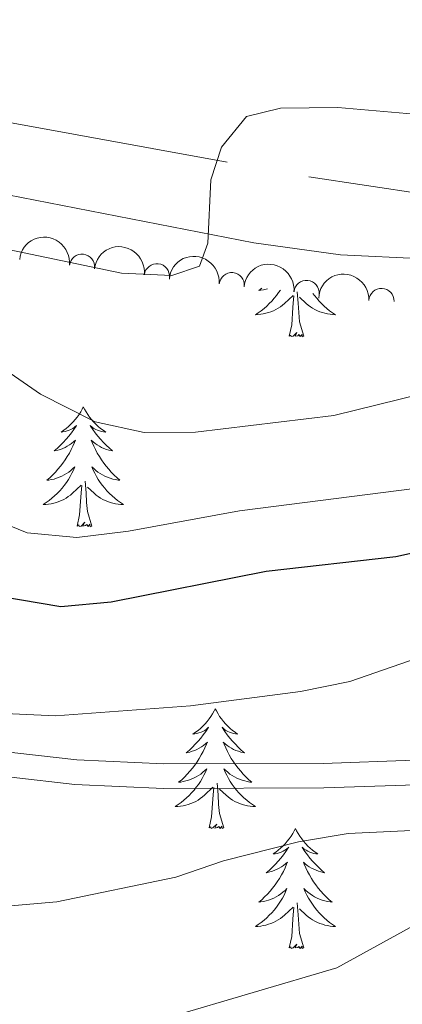
# Model space of a CAD drawing. Units: metres. Extents: x 641023 to 645538, y 718113 to 721175.
# Drawn here: x 643401 to 643439, y 720639 to 720737 of the extents above; entities that cross this region are included whole.
import ezdxf

# ---------------------------------------------------------------- set-up
doc = ezdxf.new("R2010")
doc.units = ezdxf.units.M
doc.header["$MEASUREMENT"] = 0
doc.linetypes.add('DGN Style 3', pattern=[69.34946223853211, 49.53533017038008, -19.81413206815203])
for name, color, linetype, lineweight in [('Carátula', 7, 'Continuous', 5), ('Elementos auxiliares', 7, 'Continuous', 5), ('Entidades rústicas y varios', 7, 'Continuous', 5), ('Relieve y altimetría', 7, 'Continuous', 5), ('Viales y ferrocarril', 7, 'Continuous', 5)]:
    doc.layers.add(name, color=color, linetype=linetype, lineweight=lineweight)

msp = doc.modelspace()

# ---------------------------------------------------------------- linework, layer by layer
at = {"layer": 'Carátula', "color": 7, "linetype": 'Continuous', "lineweight": 5}
msp.add_3dface([(641084.03, 718113.19), (645538.0800000001, 718205.46), (645476.56, 721174.8400000001), (641022.52, 721082.5700000001)], dxfattribs=at)
at = {"layer": 'Elementos auxiliares', "color": 250, "linetype": 'Continuous', "lineweight": 5}
msp.add_3dface([(641951.31, 718525.04), (641903.99, 720838.46), (645321, 720909.27), (645369.46, 718595.8500000001)], dxfattribs=at)
at = {"layer": 'Entidades rústicas y varios', "color": 92, "linetype": 'Continuous', "lineweight": 5, "flags": 128}
for points in [[(643426.6799999999, 720709.74), (643426.5, 720709.49), (643426.29, 720709.2), (643426.0700000001, 720708.9199999999), (643425.8300000001, 720708.6499999999), (643425.5800000001, 720708.3900000001), (643425.3300000001, 720708.1499999999), (643425.06, 720707.9099999999), (643424.78, 720707.69), (643424.49, 720707.48), (643424.2, 720707.29), (643424.46, 720707.3), (643424.73, 720707.3300000001), (643424.99, 720707.3700000001), (643425.25, 720707.4299999999), (643425.5, 720707.5), (643425.75, 720707.5800000001), (643426, 720707.69), (643426.24, 720707.8), (643426.47, 720707.9299999999), (643426.69, 720708.0800000001), (643426.8999999999, 720708.24), (643427.1000000001, 720708.4099999999), (643427.95, 720709.21)], [(643424.8300000001, 720709.94), (643424.54, 720709.69), (643424.74, 720709.72), (643425, 720709.77), (643425.26, 720709.8300000001), (643425.4099999999, 720709.8800000001)], [(643429.03, 720705.1599999999), (643428.6000000001, 720706.6000000001), (643428.51, 720707.5), (643428.46, 720708.45), (643428.3600000001, 720709.5700000001)], [(643429.9199999999, 720709.3999999999), (643430.0700000001, 720709.2), (643430.29, 720708.9199999999), (643430.53, 720708.6499999999), (643430.78, 720708.3900000001), (643431.03, 720708.1499999999), (643431.3, 720707.9099999999), (643431.5800000001, 720707.69), (643431.8700000001, 720707.48), (643432.1599999999, 720707.29), (643431.8999999999, 720707.3), (643431.6300000001, 720707.3300000001), (643431.3700000001, 720707.3700000001), (643431.1100000001, 720707.4299999999), (643430.8600000001, 720707.5), (643430.6100000001, 720707.5800000001), (643430.3600000001, 720707.69), (643430.1200000001, 720707.8), (643429.8899999999, 720707.9299999999), (643429.6699999999, 720708.0800000001), (643429.46, 720708.24), (643429.26, 720708.4099999999), (643428.6000000001, 720709.03)], [(643427.56, 720705.1599999999), (643427.81, 720706.27), (643427.9199999999, 720708.02), (643427.97, 720708.45), (643428.03, 720709.1699999999)], [(643429.03, 720705.1599999999), (643428.8600000001, 720705.0900000001), (643428.8400000001, 720705.3300000001), (643428.6499999999, 720705.1100000001), (643428.53, 720705.31), (643428.4099999999, 720705.2), (643428.1399999999, 720705.1499999999), (643428.3300000001, 720705.54), (643427.95, 720705.1599999999), (643427.76, 720705.1100000001), (643427.72, 720705.27), (643427.56, 720705.1599999999)], [(643407.1100000001, 720698.1400000001), (643407, 720697.9199999999), (643406.8500000001, 720697.6499999999), (643406.6799999999, 720697.3800000001), (643406.5, 720697.1200000001), (643406.3, 720696.8700000001), (643406.1000000001, 720696.6400000001), (643405.8800000001, 720696.4099999999), (643405.6499999999, 720696.19), (643405.4099999999, 720695.99), (643405.1599999999, 720695.8), (643404.8999999999, 720695.6200000001), (643405.0900000001, 720695.6499999999), (643405.3, 720695.6799999999), (643405.5, 720695.74), (643405.69, 720695.81), (643405.8800000001, 720695.8900000001), (643406.06, 720695.99), (643406.24, 720696.1000000001), (643406.44, 720696.29), (643406.3999999999, 720696.23), (643406.1699999999, 720695.8900000001), (643405.9299999999, 720695.55), (643405.6699999999, 720695.22), (643405.3999999999, 720694.9099999999), (643405.1200000001, 720694.6000000001), (643404.8300000001, 720694.31), (643404.53, 720694.03), (643404.21, 720693.75), (643404.3400000001, 720693.78), (643404.5800000001, 720693.8300000001), (643404.8300000001, 720693.9099999999), (643405.06, 720694), (643405.29, 720694.1000000001), (643405.52, 720694.22), (643405.73, 720694.3500000001), (643405.94, 720694.49), (643406.1399999999, 720694.6499999999), (643406.3200000001, 720694.8200000001), (643406.24, 720694.6000000001), (643406.0800000001, 720694.24), (643405.9099999999, 720693.8800000001), (643405.72, 720693.54), (643405.52, 720693.2), (643405.31, 720692.8700000001), (643405.0800000001, 720692.54), (643404.8400000001, 720692.23), (643404.5900000001, 720691.9299999999), (643404.3300000001, 720691.6400000001), (643404.06, 720691.3500000001), (643403.77, 720691.0900000001), (643403.47, 720690.8300000001), (643403.6699999999, 720690.8500000001), (643403.9299999999, 720690.8999999999), (643404.2, 720690.96), (643404.46, 720691.04), (643404.71, 720691.1300000001), (643404.96, 720691.24), (643405.2, 720691.3700000001), (643405.4299999999, 720691.5), (643405.6599999999, 720691.6499999999), (643405.8800000001, 720691.8200000001), (643406.0800000001, 720691.99), (643406.28, 720692.1799999999), (643406.1399999999, 720691.8500000001), (643405.98, 720691.53), (643405.81, 720691.22), (643405.6300000001, 720690.9099999999), (643405.4299999999, 720690.6200000001), (643405.22, 720690.3300000001), (643405, 720690.05), (643404.76, 720689.78), (643404.52, 720689.53), (643404.26, 720689.28), (643403.99, 720689.05), (643403.71, 720688.8300000001), (643403.4199999999, 720688.6200000001), (643403.1300000001, 720688.4299999999), (643403.3999999999, 720688.4299999999), (643403.6599999999, 720688.46), (643403.9199999999, 720688.5), (643404.1799999999, 720688.56), (643404.44, 720688.6300000001), (643404.69, 720688.72), (643404.9299999999, 720688.8200000001), (643405.1699999999, 720688.9299999999), (643405.3999999999, 720689.0700000001), (643405.6200000001, 720689.21), (643405.8300000001, 720689.3700000001), (643406.04, 720689.54), (643406.8800000001, 720690.3400000001)], [(643407.1100000001, 720698.1400000001), (643407.22, 720697.9199999999), (643407.3800000001, 720697.6499999999), (643407.55, 720697.3800000001), (643407.73, 720697.1200000001), (643407.9199999999, 720696.8700000001), (643408.1300000001, 720696.6400000001), (643408.3500000001, 720696.4099999999), (643408.5800000001, 720696.19), (643408.8200000001, 720695.99), (643409.0700000001, 720695.8), (643409.3300000001, 720695.6200000001), (643409.1300000001, 720695.6499999999), (643408.9299999999, 720695.6799999999), (643408.73, 720695.74), (643408.53, 720695.81), (643408.3400000001, 720695.8900000001), (643408.1599999999, 720695.99), (643407.99, 720696.1000000001), (643407.78, 720696.29), (643407.8200000001, 720696.23), (643408.06, 720695.8900000001), (643408.3, 720695.55), (643408.55, 720695.22), (643408.8200000001, 720694.9099999999), (643409.1000000001, 720694.6000000001), (643409.3899999999, 720694.31), (643409.7, 720694.03), (643410.01, 720693.75), (643409.8899999999, 720693.78), (643409.6399999999, 720693.8300000001), (643409.3999999999, 720693.9099999999), (643409.1599999999, 720694), (643408.9299999999, 720694.1000000001), (643408.71, 720694.22), (643408.49, 720694.3500000001), (643408.28, 720694.49), (643408.0900000001, 720694.6499999999), (643407.8999999999, 720694.8200000001), (643407.99, 720694.6000000001), (643408.1399999999, 720694.24), (643408.3200000001, 720693.8800000001), (643408.5, 720693.54), (643408.7, 720693.2), (643408.9099999999, 720692.8700000001), (643409.1399999999, 720692.54), (643409.3800000001, 720692.23), (643409.6300000001, 720691.9299999999), (643409.8899999999, 720691.6400000001), (643410.1699999999, 720691.3500000001), (643410.46, 720691.0900000001), (643410.75, 720690.8300000001), (643410.56, 720690.8500000001), (643410.29, 720690.8999999999), (643410.03, 720690.96), (643409.77, 720691.04), (643409.51, 720691.1300000001), (643409.26, 720691.24), (643409.02, 720691.3700000001), (643408.79, 720691.5), (643408.56, 720691.6499999999), (643408.3500000001, 720691.8200000001), (643408.1399999999, 720691.99), (643407.95, 720692.1799999999), (643408.0900000001, 720691.8500000001), (643408.24, 720691.53), (643408.4099999999, 720691.22), (643408.6000000001, 720690.9099999999), (643408.79, 720690.6200000001), (643409, 720690.3300000001), (643409.23, 720690.05), (643409.46, 720689.78), (643409.71, 720689.53), (643409.96, 720689.28), (643410.23, 720689.05), (643410.51, 720688.8300000001), (643410.8, 720688.6200000001), (643411.0900000001, 720688.4299999999), (643410.8300000001, 720688.4299999999), (643410.56, 720688.46), (643410.3, 720688.5), (643410.04, 720688.56), (643409.79, 720688.6300000001), (643409.54, 720688.72), (643409.29, 720688.8200000001), (643409.06, 720688.9299999999), (643408.8300000001, 720689.0700000001), (643408.6000000001, 720689.21), (643408.3899999999, 720689.3700000001), (643408.19, 720689.54), (643407.53, 720690.1599999999)], [(643407.96, 720686.29), (643407.53, 720687.73), (643407.44, 720688.6300000001), (643407.3999999999, 720689.5800000001), (643407.3, 720690.75)], [(643406.49, 720686.29), (643406.74, 720687.4099999999), (643406.8500000001, 720689.1499999999), (643406.8999999999, 720689.5800000001), (643406.96, 720690.31)], [(643407.96, 720686.29), (643407.79, 720686.22), (643407.77, 720686.46), (643407.5800000001, 720686.24), (643407.46, 720686.44), (643407.3400000001, 720686.3300000001), (643407.0700000001, 720686.28), (643407.26, 720686.6699999999), (643406.8800000001, 720686.29), (643406.69, 720686.24), (643406.6499999999, 720686.3999999999), (643406.49, 720686.29)], [(643420.22, 720668.1300000001), (643420.1100000001, 720667.9099999999), (643419.95, 720667.6300000001), (643419.79, 720667.3700000001), (643419.6000000001, 720667.1100000001), (643419.4099999999, 720666.8600000001), (643419.2, 720666.6300000001), (643418.98, 720666.3999999999), (643418.75, 720666.1799999999), (643418.51, 720665.98), (643418.26, 720665.79), (643418, 720665.6100000001), (643418.2, 720665.6300000001), (643418.3999999999, 720665.6699999999), (643418.6000000001, 720665.73), (643418.8, 720665.8), (643418.99, 720665.8800000001), (643419.1699999999, 720665.98), (643419.3400000001, 720666.0900000001), (643419.55, 720666.28), (643419.51, 720666.22), (643419.28, 720665.8700000001), (643419.03, 720665.54), (643418.78, 720665.21), (643418.51, 720664.8999999999), (643418.23, 720664.5900000001), (643417.94, 720664.3), (643417.6399999999, 720664.01), (643417.3200000001, 720663.74), (643417.45, 720663.77), (643417.69, 720663.8200000001), (643417.9299999999, 720663.8999999999), (643418.1699999999, 720663.99), (643418.3999999999, 720664.0900000001), (643418.6200000001, 720664.21), (643418.8400000001, 720664.3400000001), (643419.05, 720664.48), (643419.24, 720664.6400000001), (643419.4299999999, 720664.81), (643419.3400000001, 720664.5900000001), (643419.19, 720664.23), (643419.02, 720663.8700000001), (643418.8300000001, 720663.53), (643418.6300000001, 720663.19), (643418.4199999999, 720662.8500000001), (643418.19, 720662.53), (643417.95, 720662.22), (643417.7, 720661.9199999999), (643417.44, 720661.6300000001), (643417.1599999999, 720661.3400000001), (643416.8800000001, 720661.0700000001), (643416.5800000001, 720660.8200000001), (643416.78, 720660.8400000001), (643417.04, 720660.8900000001), (643417.3, 720660.95), (643417.56, 720661.03), (643417.8200000001, 720661.1200000001), (643418.0700000001, 720661.23), (643418.31, 720661.3500000001), (643418.54, 720661.49), (643418.77, 720661.6400000001), (643418.98, 720661.81), (643419.19, 720661.98), (643419.3800000001, 720662.1699999999), (643419.24, 720661.8400000001), (643419.0900000001, 720661.52), (643418.9199999999, 720661.21), (643418.74, 720660.8999999999), (643418.54, 720660.6100000001), (643418.3300000001, 720660.3200000001), (643418.1100000001, 720660.04), (643417.8700000001, 720659.77), (643417.6200000001, 720659.51), (643417.3700000001, 720659.27), (643417.1000000001, 720659.04), (643416.8200000001, 720658.81), (643416.53, 720658.6100000001), (643416.24, 720658.4099999999), (643416.5, 720658.4199999999), (643416.77, 720658.45), (643417.03, 720658.49), (643417.29, 720658.55), (643417.54, 720658.6200000001), (643417.79, 720658.71), (643418.04, 720658.81), (643418.28, 720658.9199999999), (643418.51, 720659.05), (643418.73, 720659.2), (643418.94, 720659.3600000001), (643419.1399999999, 720659.53), (643419.99, 720660.3300000001)], [(643420.22, 720668.1300000001), (643420.3300000001, 720667.9099999999), (643420.49, 720667.6300000001), (643420.6499999999, 720667.3700000001), (643420.8400000001, 720667.1100000001), (643421.03, 720666.8600000001), (643421.24, 720666.6300000001), (643421.46, 720666.3999999999), (643421.69, 720666.1799999999), (643421.9299999999, 720665.98), (643422.1799999999, 720665.79), (643422.44, 720665.6100000001), (643422.24, 720665.6300000001), (643422.04, 720665.6699999999), (643421.8400000001, 720665.73), (643421.6399999999, 720665.8), (643421.45, 720665.8800000001), (643421.27, 720665.98), (643421.1000000001, 720666.0900000001), (643420.8899999999, 720666.28), (643420.9299999999, 720666.22), (643421.1599999999, 720665.8700000001), (643421.4099999999, 720665.54), (643421.6599999999, 720665.21), (643421.9299999999, 720664.8999999999), (643422.21, 720664.5900000001), (643422.5, 720664.3), (643422.8, 720664.01), (643423.1200000001, 720663.74), (643422.99, 720663.77), (643422.75, 720663.8200000001), (643422.51, 720663.8999999999), (643422.27, 720663.99), (643422.04, 720664.0900000001), (643421.8200000001, 720664.21), (643421.6000000001, 720664.3400000001), (643421.3899999999, 720664.48), (643421.2, 720664.6400000001), (643421.01, 720664.81), (643421.1000000001, 720664.5900000001), (643421.25, 720664.23), (643421.4199999999, 720663.8700000001), (643421.6100000001, 720663.53), (643421.81, 720663.19), (643422.02, 720662.8500000001), (643422.25, 720662.53), (643422.49, 720662.22), (643422.74, 720661.9199999999), (643423, 720661.6300000001), (643423.28, 720661.3400000001), (643423.56, 720661.0700000001), (643423.8600000001, 720660.8200000001), (643423.6599999999, 720660.8400000001), (643423.3999999999, 720660.8900000001), (643423.1399999999, 720660.95), (643422.8800000001, 720661.03), (643422.6200000001, 720661.1200000001), (643422.3700000001, 720661.23), (643422.1300000001, 720661.3500000001), (643421.8999999999, 720661.49), (643421.6699999999, 720661.6400000001), (643421.46, 720661.81), (643421.25, 720661.98), (643421.06, 720662.1699999999), (643421.2, 720661.8400000001), (643421.3500000001, 720661.52), (643421.52, 720661.21), (643421.7, 720660.8999999999), (643421.8999999999, 720660.6100000001), (643422.1100000001, 720660.3200000001), (643422.3300000001, 720660.04), (643422.5700000001, 720659.77), (643422.8200000001, 720659.51), (643423.0700000001, 720659.27), (643423.3400000001, 720659.04), (643423.6200000001, 720658.81), (643423.9099999999, 720658.6100000001), (643424.2, 720658.4099999999), (643423.94, 720658.4199999999), (643423.6699999999, 720658.45), (643423.4099999999, 720658.49), (643423.1499999999, 720658.55), (643422.8999999999, 720658.6200000001), (643422.6499999999, 720658.71), (643422.3999999999, 720658.81), (643422.1599999999, 720658.9199999999), (643421.9299999999, 720659.05), (643421.71, 720659.2), (643421.5, 720659.3600000001), (643421.3, 720659.53), (643420.6399999999, 720660.1499999999)], [(643419.6000000001, 720656.28), (643419.8500000001, 720657.3999999999), (643419.96, 720659.1400000001), (643420.01, 720659.5700000001), (643420.0700000001, 720660.29)], [(643421.0700000001, 720656.28), (643420.6399999999, 720657.72), (643420.55, 720658.6200000001), (643420.5, 720659.5700000001), (643420.3999999999, 720660.73)], [(643421.0700000001, 720656.28), (643420.8999999999, 720656.21), (643420.8800000001, 720656.45), (643420.69, 720656.23), (643420.5700000001, 720656.4299999999), (643420.45, 720656.3200000001), (643420.1799999999, 720656.27), (643420.3700000001, 720656.6599999999), (643419.99, 720656.28), (643419.8, 720656.23), (643419.76, 720656.3900000001), (643419.6000000001, 720656.28)], [(643428.1799999999, 720656.21), (643428.0700000001, 720655.99), (643427.9099999999, 720655.72), (643427.75, 720655.45), (643427.56, 720655.19), (643427.3700000001, 720654.95), (643427.1599999999, 720654.71), (643426.94, 720654.48), (643426.71, 720654.27), (643426.47, 720654.06), (643426.22, 720653.8700000001), (643425.96, 720653.69), (643426.1599999999, 720653.72), (643426.3600000001, 720653.75), (643426.56, 720653.81), (643426.76, 720653.8800000001), (643426.95, 720653.96), (643427.1300000001, 720654.06), (643427.3, 720654.1699999999), (643427.51, 720654.3700000001), (643427.47, 720654.3), (643427.24, 720653.95), (643426.99, 720653.6200000001), (643426.74, 720653.29), (643426.47, 720652.98), (643426.19, 720652.6699999999), (643425.8999999999, 720652.3800000001), (643425.6000000001, 720652.0900000001), (643425.28, 720651.8200000001), (643425.4099999999, 720651.8500000001), (643425.6499999999, 720651.9099999999), (643425.8899999999, 720651.98), (643426.1300000001, 720652.0700000001), (643426.3600000001, 720652.1699999999), (643426.5800000001, 720652.29), (643426.8, 720652.4199999999), (643427.01, 720652.56), (643427.2, 720652.72), (643427.3899999999, 720652.8900000001), (643427.3, 720652.6699999999), (643427.1499999999, 720652.31), (643426.98, 720651.95), (643426.79, 720651.6100000001), (643426.5900000001, 720651.27), (643426.3800000001, 720650.9299999999), (643426.1499999999, 720650.6100000001), (643425.9099999999, 720650.3), (643425.6599999999, 720650), (643425.3999999999, 720649.71), (643425.1200000001, 720649.4299999999), (643424.8400000001, 720649.1499999999), (643424.54, 720648.8999999999), (643424.74, 720648.9199999999), (643425, 720648.97), (643425.26, 720649.03), (643425.52, 720649.1100000001), (643425.78, 720649.21), (643426.03, 720649.31), (643426.27, 720649.44), (643426.5, 720649.5700000001), (643426.73, 720649.72), (643426.94, 720649.8900000001), (643427.1499999999, 720650.06), (643427.3400000001, 720650.25), (643427.2, 720649.9299999999), (643427.05, 720649.6000000001), (643426.8800000001, 720649.29), (643426.7, 720648.99), (643426.5, 720648.69), (643426.29, 720648.3999999999), (643426.0700000001, 720648.1200000001), (643425.8300000001, 720647.8500000001), (643425.5800000001, 720647.6000000001), (643425.3300000001, 720647.3500000001), (643425.06, 720647.1200000001), (643424.78, 720646.8900000001), (643424.49, 720646.69), (643424.2, 720646.49), (643424.46, 720646.5), (643424.73, 720646.53), (643424.99, 720646.5700000001), (643425.25, 720646.6300000001), (643425.5, 720646.7), (643425.75, 720646.79), (643426, 720646.8900000001), (643426.24, 720647.01), (643426.47, 720647.1400000001), (643426.69, 720647.28), (643426.8999999999, 720647.44), (643427.1000000001, 720647.6100000001), (643427.95, 720648.4099999999)], [(643428.1799999999, 720656.21), (643428.29, 720655.99), (643428.45, 720655.72), (643428.6100000001, 720655.45), (643428.8, 720655.19), (643428.99, 720654.95), (643429.2, 720654.71), (643429.4199999999, 720654.48), (643429.6499999999, 720654.27), (643429.8899999999, 720654.06), (643430.1399999999, 720653.8700000001), (643430.3999999999, 720653.69), (643430.2, 720653.72), (643430, 720653.75), (643429.8, 720653.81), (643429.6000000001, 720653.8800000001), (643429.4099999999, 720653.96), (643429.23, 720654.06), (643429.06, 720654.1699999999), (643428.8500000001, 720654.3700000001), (643428.8899999999, 720654.3), (643429.1200000001, 720653.95), (643429.3700000001, 720653.6200000001), (643429.6200000001, 720653.29), (643429.8899999999, 720652.98), (643430.1699999999, 720652.6699999999), (643430.46, 720652.3800000001), (643430.76, 720652.0900000001), (643431.0800000001, 720651.8200000001), (643430.95, 720651.8500000001), (643430.71, 720651.9099999999), (643430.47, 720651.98), (643430.23, 720652.0700000001), (643430, 720652.1699999999), (643429.78, 720652.29), (643429.56, 720652.4199999999), (643429.3500000001, 720652.56), (643429.1599999999, 720652.72), (643428.97, 720652.8900000001), (643429.06, 720652.6699999999), (643429.21, 720652.31), (643429.3800000001, 720651.95), (643429.5700000001, 720651.6100000001), (643429.77, 720651.27), (643429.98, 720650.9299999999), (643430.21, 720650.6100000001), (643430.45, 720650.3), (643430.7, 720650), (643430.96, 720649.71), (643431.24, 720649.4299999999), (643431.52, 720649.1499999999), (643431.8200000001, 720648.8999999999), (643431.6200000001, 720648.9199999999), (643431.3600000001, 720648.97), (643431.1000000001, 720649.03), (643430.8400000001, 720649.1100000001), (643430.5800000001, 720649.21), (643430.3300000001, 720649.31), (643430.0900000001, 720649.44), (643429.8600000001, 720649.5700000001), (643429.6300000001, 720649.72), (643429.4199999999, 720649.8900000001), (643429.21, 720650.06), (643429.02, 720650.25), (643429.1599999999, 720649.9299999999), (643429.31, 720649.6000000001), (643429.48, 720649.29), (643429.6599999999, 720648.99), (643429.8600000001, 720648.69), (643430.0700000001, 720648.3999999999), (643430.29, 720648.1200000001), (643430.53, 720647.8500000001), (643430.78, 720647.6000000001), (643431.03, 720647.3500000001), (643431.3, 720647.1200000001), (643431.5800000001, 720646.8900000001), (643431.8700000001, 720646.69), (643432.1599999999, 720646.49), (643431.8999999999, 720646.5), (643431.6300000001, 720646.53), (643431.3700000001, 720646.5700000001), (643431.1100000001, 720646.6300000001), (643430.8600000001, 720646.7), (643430.6100000001, 720646.79), (643430.3600000001, 720646.8900000001), (643430.1200000001, 720647.01), (643429.8899999999, 720647.1400000001), (643429.6699999999, 720647.28), (643429.46, 720647.44), (643429.26, 720647.6100000001), (643428.6000000001, 720648.23)], [(643429.03, 720644.3600000001), (643428.6000000001, 720645.8), (643428.51, 720646.7), (643428.46, 720647.6499999999), (643428.3600000001, 720648.8200000001)], [(643427.56, 720644.3600000001), (643427.81, 720645.48), (643427.9199999999, 720647.22), (643427.97, 720647.6499999999), (643428.03, 720648.3700000001)], [(643429.03, 720644.3600000001), (643428.8600000001, 720644.29), (643428.8400000001, 720644.53), (643428.6499999999, 720644.31), (643428.53, 720644.51), (643428.4099999999, 720644.3999999999), (643428.1399999999, 720644.3500000001), (643428.3300000001, 720644.74), (643427.95, 720644.3600000001), (643427.76, 720644.31), (643427.72, 720644.47), (643427.56, 720644.3600000001)]]:
    msp.add_lwpolyline(points, dxfattribs=at)
at = {"layer": 'Entidades rústicas y varios', "color": 92, "linetype": 'Continuous', "lineweight": 5, "extrusion": (-0.1772148528888621, -0.1402356507154198, 0.974129795347623)}
for centre in [(-165905.621710274, 927271.7757434212, -214562.2407951172), (-165900.2621980963, 927276.901839349, -214563.3582787908)]:
    msp.add_arc(centre, 2.516055640060342, 45.36446333574665, 225.9090503451193, dxfattribs=at)
at = {"layer": 'Entidades rústicas y varios', "color": 92, "linetype": 'Continuous', "lineweight": 5}
for centre, radius, start, end in [((643406.9753241232, 720712.0614610298, 542.3994781404195), 1.250091938746998, 353.708730867586, 172.9222852865814), ((643414.4149155933, 720711.114044986, 542.4693465802209), 1.250091938746998, 353.708730867586, 172.9222852865814), ((643421.8511608068, 720710.2320114458, 542.8107299759928), 1.250091938746999, 354.9604936213921, 174.1740480403876), ((643429.2896488165, 720709.4494508717, 543.3643499565427), 1.250091938746999, 354.9604936213921, 174.1740480403876), ((643436.7292937373, 720708.6636719976, 543.9124962988163), 1.250091938746999, 357.9397462435892, 177.1533006625846)]:
    msp.add_arc(centre, radius, start, end, dxfattribs=at)
at = {"layer": 'Entidades rústicas y varios', "color": 92, "linetype": 'Continuous', "lineweight": 5, "extrusion": (-0.1741090234905715, -0.1440735567519518, 0.974129795347623)}
for centre in [(-145063.0111488742, 930591.1337998346, -215331.8794967968), (-145057.6660261595, 930596.3554980268, -215332.5225606767)]:
    msp.add_arc(centre, 2.516055640060342, 45.36446333574664, 225.9090503451193, dxfattribs=at)
at = {"layer": 'Entidades rústicas y varios', "color": 92, "linetype": 'Continuous', "lineweight": 5, "extrusion": (-0.1663855734480146, -0.1529280313231475, 0.9741297953476229)}
msp.add_arc((-95210.7812435322, 936687.7837228964, -216745.1157958253), 2.516055640060343, 45.36446333574664, 225.9090503451193, dxfattribs=at)
at = {"layer": 'Relieve y altimetría', "color": 30, "linetype": 'Continuous', "lineweight": 5, "flags": 128}
for points, elevation in [([(643443.8200000001, 720726.8800000001), (643432.3899999999, 720727.8900000001), (643426.71, 720727.81), (643423.31, 720726.98), (643420.8300000001, 720723.9299999999), (643419.76, 720720.69), (643419.48, 720714.4099999999), (643418.6599999999, 720712.1300000001), (643415.8899999999, 720711.2), (643410.8999999999, 720711.4299999999), (643392.96, 720715.1599999999), (643387.3899999999, 720715.3400000001), (643375.54, 720715.05), (643359.3200000001, 720712.3999999999), (643353.5, 720712.3400000001), (643348.24, 720713.0800000001), (643336.25, 720715.5), (643331.29, 720716.1599999999), (643324.54, 720716.3600000001), (643314.51, 720715.74), (643302.54, 720713.51), (643266.2, 720708.55), (643260.19, 720707.94), (643249.28, 720707.44)], 535), ([(643447.19, 720701.01), (643431.98, 720697.28), (643418.25, 720695.6100000001), (643413.1599999999, 720695.5700000001), (643408.28, 720696.6300000001), (643402.8500000001, 720699.3800000001), (643396.48, 720703.79), (643392.1100000001, 720706.19), (643386.3600000001, 720707.3700000001), (643380.1599999999, 720706.8900000001), (643367.0800000001, 720705.06), (643357.0800000001, 720704.6000000001), (643350.78, 720704.74), (643339.1799999999, 720705.76), (643334.19, 720705.94)], 540), ([(643440, 720690.01), (643422.6300000001, 720687.79), (643411.6000000001, 720685.77), (643406.48, 720685.1400000001), (643401.53, 720685.6100000001), (643399.75, 720686.3400000001), (643391.54, 720691.19), (643384.6200000001, 720694.5), (643379.96, 720696.3), (643374.75, 720697.3999999999), (643368.23, 720697.6799999999), (643345.78, 720696.0800000001), (643334.5800000001, 720695.8700000001)], 545), ([(643447.0700000001, 720675.51), (643433.5900000001, 720670.8300000001), (643428.69, 720669.8500000001), (643417.75, 720668.4099999999), (643404.3500000001, 720667.4199999999), (643399.3500000001, 720667.6400000001), (643391.96, 720668.6000000001), (643386.96, 720668.77), (643386.4299999999, 720668.6699999999), (643385.5700000001, 720666.3900000001), (643382.9199999999, 720664.53), (643375.72, 720666.95), (643370.94, 720669.03), (643365.0800000001, 720670.8400000001), (643360.8, 720671.1100000001), (643350.02, 720670.54), (643337.3600000001, 720669.01), (643307.56, 720665.7)], 555), ([(643443.9299999999, 720656.21), (643433.4199999999, 720655.72), (643428.49, 720654.8999999999), (643421.02, 720653.01), (643416.29, 720651.3999999999), (643404.49, 720648.94), (643399.5, 720648.5), (643392.6200000001, 720648.5800000001), (643387.3400000001, 720649.8300000001), (643381.1599999999, 720652.05), (643370.0800000001, 720657.3700000001), (643365.3700000001, 720659.1200000001), (643362.1799999999, 720659.6699999999), (643350.98, 720660.3400000001), (643338.95, 720659.24), (643304.99, 720655), (643295.6300000001, 720654.9099999999), (643290.71, 720654.1100000001), (643286.04, 720652.8900000001), (643279.26, 720650.3800000001), (643275.22, 720647.4199999999), (643271.69, 720643.1799999999), (643266.0900000001, 720634.8300000001)], 560), ([(643447.8999999999, 720650.96), (643432.3, 720642.3700000001), (643415.6699999999, 720637.46)], 565)]:
    msp.add_lwpolyline(points, dxfattribs=dict(at, elevation=elevation))
at = {"layer": 'Relieve y altimetría', "color": 30, "linetype": 'Continuous', "lineweight": 25, "elevation": 550, "flags": 128}
msp.add_lwpolyline([(643448.1699999999, 720685.45), (643438.1399999999, 720683.21), (643425.27, 720681.76), (643409.8700000001, 720678.71), (643404.8800000001, 720678.26), (643388.8200000001, 720680.98), (643370.3300000001, 720685.47), (643360.4099999999, 720687.3400000001), (643353.6399999999, 720687.5900000001), (643347.4099999999, 720687.3400000001), (643346.76, 720687.27), (643344, 720685.3700000001), (643343.74, 720680.6499999999), (643341.6100000001, 720678.99), (643333.0900000001, 720678.69)], dxfattribs=at)
at = {"layer": 'Viales y ferrocarril', "color": 250, "linetype": 'DGN Style 3', "lineweight": 15}
for points in [[(643339.2, 720738.5, 527.98), (643372.6499999999, 720731.3200000001, 530.8100000000001), (643429.51, 720720.99, 535.87), (643444.21, 720718.8, 537.03)], [(643448.28, 720712.47, 537.73), (643432.6399999999, 720713.24, 536.4300000000001), (643424.04, 720714.45, 535.55), (643399.6100000001, 720719.21, 533.46), (643356.79, 720726.6200000001, 529.37), (643326.95, 720732.6000000001, 526.64), (643316.23, 720734.48, 525.89), (643306.8999999999, 720735.46, 524.96), (643297.8700000001, 720735.3600000001, 523.99), (643288, 720734.8400000001, 523.29), (643268.46, 720732.8400000001, 521.76), (643259.8500000001, 720732.6699999999, 521.34), (643253.6000000001, 720733.25, 521.11), (643241.8300000001, 720735.97, 520.51)]]:
    msp.add_polyline3d(points, dxfattribs=at)
at = {"layer": 'Viales y ferrocarril', "color": 250, "linetype": 'Continuous', "lineweight": 5}
msp.add_polyline3d([(643245.99, 720689.1599999999, 539.0600000000001), (643251.69, 720692.94, 539.63), (643253.6300000001, 720693.8300000001, 539.8100000000001), (643258.47, 720695.05, 540.13), (643265.01, 720695.6000000001, 540.88), (643272.1000000001, 720695.22, 541.4300000000001), (643292.77, 720691.3700000001, 543.71), (643316.9299999999, 720686.44, 546.83), (643339.04, 720684.4099999999, 549.51), (643347.99, 720683.28, 550.53), (643354.74, 720682.01, 551.23), (643366.02, 720678.6100000001, 552.53), (643382.52, 720669.99, 554.52), (643389.21, 720666.8200000001, 555.27), (643393.8899999999, 720665.1100000001, 555.6800000000001), (643400.3200000001, 720663.74, 556.4), (643406.47, 720663.04, 556.95), (643415.1200000001, 720662.6400000001, 557.69), (643430.94, 720662.69, 558.98), (643439.96, 720663.01, 559.44)], dxfattribs=at)
at = {"layer": 'Viales y ferrocarril', "color": 250, "linetype": 'DGN Style 3', "lineweight": 5}
msp.add_polyline3d([(643440.1300000001, 720660.5700000001, 559.44), (643430.99, 720660.25, 558.98), (643415.0700000001, 720660.2, 557.69), (643406.28, 720660.6100000001, 556.95), (643399.9299999999, 720661.3300000001, 556.4), (643393.21, 720662.76, 555.6800000000001), (643388.27, 720664.5700000001, 555.27), (643381.4299999999, 720667.8, 554.52), (643365.0900000001, 720676.3400000001, 552.53), (643354.1599999999, 720679.6400000001, 551.23), (643347.6200000001, 720680.8700000001, 550.53), (643338.78, 720681.98, 549.51), (643316.5700000001, 720684.02, 546.83), (643292.3, 720688.97, 543.71), (643271.81, 720692.79, 541.4300000000001), (643265.05, 720693.1499999999, 540.88), (643258.8700000001, 720692.6300000001, 540.13), (643254.44, 720691.52, 539.8100000000001), (643252.8800000001, 720690.8, 539.63), (643247.48, 720687.22, 539.0600000000001)], dxfattribs=at)

# ---------------------------------------------------------------- meshes
at = {"layer": 'Viales y ferrocarril', "color": 20, "linetype": 'Continuous', "lineweight": 5}
mesh = msp.add_polyface(dxfattribs=at)
corners = [(641912.79, 720407.7399999998, 419.6800000000104), (641912.6000000003, 720416.9700000004, 419.6600000000707), (641966.1699999999, 720459.8600000006, 421.1900000000929), (642051.1000000003, 720527.7200000002, 425.2800000000498), (642074.1799999999, 720545.7400000002, 426.7600000000185), (642099.6300000004, 720564.3900000004, 428.2900000000867), (642113.3899999999, 720573.6200000001, 429.1700000000004), (642126.6100000001, 720581.7900000003, 429.8700000000502), (642140.7800000003, 720590.1100000003, 430.7100000000601), (642156.3899999999, 720598.6700000002, 431.5900000000387), (642185.6499999999, 720613.19, 433.3999999999942), (642202.1100000001, 720620.8000000003, 434.2300000000179), (642227.6499999997, 720631.6400000001, 435.5300000000036), (642237.6000000001, 720635.3500000001, 436.1800000000178), (642259.7800000003, 720642.3999999999, 437.3900000000314), (642280.99, 720648.0100000002, 438.6000000000529), (642293.24, 720650.8300000001, 439.2499999999965), (642336.8, 720659.4800000002, 441.1000000000434), (642428.8200000001, 720674.5800000001, 445.2300000000133), (642465.4300000002, 720681.4000000001, 447.0900000000439), (642512.73, 720691.4700000002, 449.6000000000628), (642562.3100000003, 720703.77, 452.4300000000334), (642657.3300000001, 720728.7800000003, 458.3700000000476), (642707.8500000001, 720743.3500000003, 461.4800000000376), (642752.9100000001, 720757.8999999999, 464.4500000000135), (642777.9100000001, 720766.56, 466.0300000000004), (642795.2400000002, 720772.76, 467.4200000000115), (642802.4199999999, 720775.3200000003, 468.0000000000742), (642806.3400000001, 720776.7200000002, 468.3300000000394), (642851.8999999999, 720792.9200000002, 472.2000000000168), (642857.76, 720795.0000000002, 472.7000000000405), (642880.79, 720802.7700000005, 474.8900000000664), (642904.77, 720810.2900000005, 477.1700000000894), (642931.6500000001, 720818.1200000003, 479.7200000000188), (642957.69, 720825.1400000001, 482.1799999999873), (642976.6700000002, 720829.7900000003, 483.9400000000615), (642998.28, 720834.6200000006, 485.9900000000835), (643016.79, 720838.3700000003, 487.660000000052), (643046.8700000001, 720843.9100000001, 490.4000000000517), (643074.49, 720848.31, 492.8099999999939), (643099.3, 720851.6200000003, 494.940000000038), (643111.6700000002, 720853.0000000002, 496.3800000000625), (643146.3899999999, 720856.0700000001, 499.4000000000134), (643156.8600000003, 720856.7600000005, 500.5100000000772), (643202.7000000002, 720858.7600000002, 504.5100000000217), (643218.6499999999, 720858.9900000005, 505.940000000104), (643247.6800000002, 720858.75, 508.4500000000081), (643277.7000000002, 720857.8300000001, 511.0999999999967), (643303.6600000001, 720856.5300000003, 513.4600000000203), (643330.46, 720854.4300000002, 515.8300000000421), (643340.0500000003, 720853.49, 516.7500000000011), (643346.8800000001, 720852.8100000005, 517.4100000000911), (643474.2000000002, 720837.48, 528.6900000000063), (643504.4300000002, 720834.46, 531.519999999996), (643527.9900000002, 720832.5400000003, 533.7100000000512), (643542.0300000003, 720831.3900000006, 535.0100000000745), (643588.0300000003, 720828.8700000006, 538.9000000000545), (643608.8500000003, 720828.8900000004, 540.3400000000163), (643628.03, 720829.8600000003, 541.8200000000066), (643640.4200000002, 720830.1400000004, 542.610000000043), (643686.44, 720829.8500000003, 545.4000000000734), (643740.6499999999, 720830.6000000003, 547.5300000000148), (643779.8500000003, 720831.3100000003, 548.6000000000511), (643807.3300000001, 720831.6600000001, 549.0200000000139), (643850.4600000002, 720832.0700000003, 549.0200000000347), (643909.4800000002, 720832.5700000001, 548.140000000025), (643960.6900000002, 720832.8900000004, 546.4100000000545), (643995.6000000001, 720832.9600000002, 544.7500000000384), (644050.47, 720833.1200000001, 541.0800000000041), (644084.8700000003, 720833.56, 538.5300000000229), (644112.31, 720834.3600000003, 536.1600000000693), (644160.01, 720836.8700000003, 531.9400000000322), (644196.1400000004, 720839.6700000002, 528.880000000041), (644201.5800000001, 720840.0900000003, 528.4100000000522), (644217.4300000002, 720841.55, 527.110000000031), (644254.9100000001, 720845.8500000003, 524.0000000000186), (644343.3, 720857.31, 517.8300000000285), (644378.9900000002, 720860.3700000001, 515.5100000000377), (644416.79, 720862.0000000002, 513.230000000076), (644442.2999999998, 720863.5600000003, 511.9600000000684), (644447.2, 720863.8200000001, 511.6700000000075), (644480.05, 720865.5900000003, 509.750000000038), (644509.69, 720866.2500000002, 508.2200000000564), (644545.99, 720866.1699999999, 506.5899999999984), (644562.49, 720865.8200000003, 505.9400000000632), (644607.2, 720863.7600000002, 504.1300000000587), (644634.53, 720861.6699999999, 503.3500000000246), (644672.56, 720857.6600000001, 502.0900000000752), (644705.24, 720853.31, 501.1000000000064), (644718.6700000002, 720851.5200000003, 500.7000000000527), (644749.73, 720846.6100000006, 499.8200000000811), (644783.1499999999, 720840.6900000004, 499.2100000000947), (644785.77, 720840.19, 499.130000000021), (644887.19, 720820.9500000002, 496.2000000000253), (644948.0400000003, 720810.6000000003, 494.1100000000565), (644985.02, 720805.04, 492.6700000000118), (645108.5300000003, 720787.1000000003, 487.1500000000355), (645159.8800000001, 720779.6400000004, 485.6100000000274), (645174.23, 720777.8400000003, 485.2900000000606), (645190.03, 720776.4700000002, 484.8300000000413), (645204.1200000001, 720775.7300000002, 484.6400000000384), (645222.95, 720775.2200000002, 484.0100000000547), (645245.55, 720775.3700000003, 483.2300000000262), (645323.78, 720776.3, 480.310000000014), (645323.9299999999, 720769.1900000002, 480.1300000000046), (645239.1200000003, 720768, 483.6000000000186), (645215.4700000002, 720768.1500000001, 484.2200000000393), (645202.7800000003, 720768.5800000003, 484.6199999999985), (645188.78, 720769.3200000003, 485.1800000000214), (645171.7300000002, 720770.9100000001, 485.4600000000413), (645155.5700000001, 720772.98, 486.0100000000207), (645078.1499999999, 720784.24, 488.3799999999805), (644980.8600000001, 720798.3500000001, 493.0200000000344), (644947.7399999998, 720803.3500000006, 494.1800000000813), (644907.3300000001, 720810.0200000003, 495.6700000000317), (644886.8600000001, 720813.7000000004, 496.5000000000586), (644777.6399999999, 720834.3400000005, 499.3300000000686), (644746.8700000003, 720839.8200000001, 500.0300000000262), (644711.97, 720845.2100000002, 500.9600000000389), (644702.0700000001, 720846.5100000002, 501.2200000000442), (644675.6600000001, 720849.9900000005, 501.9300000001023), (644638.73, 720853.9800000002, 503.0900000000549), (644594.8, 720857.2100000004, 504.6200000000742), (644562.46, 720858.5700000003, 506.060000000073), (644530.8999999999, 720859.0800000003, 507.4100000000291), (644497.8700000003, 720858.79, 508.8899999999817), (644482.78, 720858.4200000004, 509.7800000000643), (644442.3500000001, 720856.3000000003, 511.7700000000311), (644418.3700000001, 720854.4800000002, 513.1600000000393), (644379.2400000002, 720850.5700000003, 515.5800000000529), (644336.5700000001, 720845.47, 518.3600000000356), (644249.2800000003, 720834.0600000003, 524.8200000000699), (644221.9600000002, 720830.9800000002, 527.1400000000588), (644177.22, 720827.1000000003, 530.7900000000592), (644124.1200000003, 720823.9600000002, 535.4400000000754), (644098.9099999999, 720822.9900000002, 537.5300000000414), (644025.46, 720821.4100000001, 543.2000000000216), (643998.5199999998, 720819.0500000005, 544.7300000000616), (643976.9600000002, 720818.5400000003, 545.9800000000641), (643938.4600000002, 720818.1200000003, 547.5600000000478), (643862.0900000001, 720817.5400000003, 549.1400000000646), (643794.1000000003, 720816.8400000001, 549.0900000000497), (643742.77, 720816.1200000003, 547.9300000000363), (643683.78, 720815.2500000002, 545.6100000000542), (643639.7800000003, 720815.6900000002, 543.0100000000439), (643597.81, 720817.1400000001, 540.1300000000239), (643557.6799999999, 720819.3500000001, 536.660000000003), (643504.1599999999, 720823.5200000003, 531.8200000000278), (643454.74, 720828.6599999999, 527.2800000000135), (643383.03, 720837.6200000003, 520.7800000000392), (643339.1300000001, 720842.4299999999, 516.6699999999861), (643330.9600000002, 720843.3300000005, 515.9000000000681), (643292.2000000002, 720846.1600000001, 512.3300000000662), (643261.53, 720847.4900000005, 509.4500000000629), (643217.01, 720847.9800000002, 505.370000000068), (643183.81, 720847.0600000003, 502.5800000000363), (643147.1799999999, 720845.0900000001, 499.5199999999922), (643119.2300000002, 720842.71, 496.8300000000384), (643090.0800000001, 720839.3600000003, 494.1800000000659), (643056.4299999999, 720834.4300000002, 490.8900000000477), (643024.6100000003, 720828.7900000003, 487.9600000000639), (642995.97, 720822.8600000003, 485.4100000000795), (642947.51, 720811.23, 480.8600000000209), (642909.8500000001, 720800.4200000002, 477.2400000000479), (642891.28, 720794.7, 475.7100000000034), (642855.1699999999, 720782.6100000001, 472.3200000000101), (642809.1100000001, 720766.1000000001, 468.3399999999944), (642799.0900000001, 720762.5200000003, 467.5400000000552), (642781.7300000002, 720756.31, 466.1499999999827), (642748.2400000002, 720744.8700000001, 464.0100000000372), (642733.19, 720740.3100000003, 463.0400000000519), (642721.8900000004, 720737.2600000002, 462.2300000000583), (642691.1000000003, 720729.9700000002, 460.4400000000684), (642540.6400000004, 720690.7600000002, 451.250000000039), (642510.3899999999, 720683.5000000002, 449.4800000000442), (642482.52, 720677.5000000002, 448.0500000000393), (642449.5600000003, 720670.9700000002, 446.3300000000549), (642417.3200000001, 720665.3200000003, 444.8400000000174), (642362.4000000001, 720656.5900000003, 442.3400000000482), (642336.0600000003, 720651.9800000002, 440.8000000000744), (642301.1300000004, 720645.1599999999, 439.1800000000373), (642266.29, 720636.7400000002, 437.3200000000444), (642247.0700000003, 720630.8600000001, 436.3500000000255), (642237.26, 720627.27, 435.7900000000281), (642217.6799999999, 720619.3700000001, 434.6300000000205), (642198.9700000002, 720611.25, 433.6099999999915), (642178.49, 720601.6699999999, 432.5000000000309), (642162.3899999999, 720593.5600000003, 431.4800000000786), (642136.52, 720579.3700000003, 429.9400000000554), (642114.3800000004, 720565.6200000003, 428.6900000000544), (642095.0700000001, 720552.23, 427.5800000000069), (642060.8800000001, 720526.0500000003, 425.5800000000352), (642037.7100000002, 720507.5800000003, 424.2300000000506), (641970.9299999999, 720454.2600000002, 421.1700000000525)]
mesh.append_faces([[corners[k] for k in face] for face in [(104, 102, 103), (1, 193, 0)]], dxfattribs={"vtx0": -1, "color": 20})
mesh.append_faces([[corners[k] for k in face] for face in [(101, 106, 100), (64, 140, 63), (139, 66, 138), (63, 141, 62), (125, 82, 124), (82, 125, 81), (80, 127, 79), (123, 84, 122), (122, 85, 121), (121, 87, 120), (120, 88, 119), (119, 88, 118), (118, 89, 117), (117, 90, 116), (116, 92, 115), (115, 93, 114), (114, 94, 113), (113, 94, 112), (112, 95, 111), (111, 96, 110), (110, 97, 109), (109, 98, 108), (78, 129, 77), (77, 129, 76), (76, 130, 75), (75, 131, 74), (74, 132, 73), (73, 133, 72), (72, 133, 71), (136, 68, 135), (68, 136, 67), (138, 67, 137), (62, 142, 61), (61, 142, 60), (143, 60, 142), (60, 143, 59), (59, 144, 58), (58, 144, 57), (55, 146, 54), (137, 67, 136), (146, 56, 145), (46, 154, 45), (44, 155, 43), (152, 48, 151), (49, 151, 48), (151, 50, 150), (150, 51, 149), (149, 52, 148), (148, 52, 147), (147, 54, 146), (42, 157, 41), (41, 157, 40), (40, 158, 39), (39, 159, 38), (38, 160, 37), (37, 161, 36), (36, 161, 35), (35, 162, 34), (34, 162, 33), (33, 163, 32), (32, 164, 31), (31, 165, 30), (30, 165, 29), (29, 165, 28), (28, 166, 27), (27, 167, 26), (26, 168, 25), (25, 168, 24), (24, 170, 23), (23, 172, 22), (22, 173, 21), (21, 173, 20), (20, 175, 19), (19, 176, 18), (18, 178, 17), (17, 180, 16), (16, 180, 15), (15, 181, 14), (14, 182, 13), (13, 183, 12), (12, 184, 11), (11, 185, 10), (10, 186, 9), (9, 187, 8), (8, 188, 7), (7, 189, 6), (6, 189, 5), (5, 190, 4), (4, 191, 3), (3, 192, 2), (2, 193, 1)]], dxfattribs={"vtx0": -1, "vtx1": -1, "color": 20})
mesh.append_faces([[corners[k] for k in face] for face in [(102, 104, 105), (105, 101, 102), (101, 105, 106), (100, 106, 107), (99, 107, 108), (107, 99, 100), (139, 65, 66), (65, 139, 140), (140, 64, 65), (63, 140, 141), (138, 66, 67), (81, 125, 126), (124, 82, 83), (123, 83, 84), (83, 123, 124), (80, 126, 127), (126, 80, 81), (79, 127, 128), (122, 84, 85), (121, 85, 86), (121, 86, 87), (120, 87, 88), (118, 88, 89), (117, 89, 90), (116, 90, 91), (116, 91, 92), (115, 92, 93), (114, 93, 94), (112, 94, 95), (111, 95, 96), (110, 96, 97), (109, 97, 98), (108, 98, 99), (78, 128, 129), (128, 78, 79), (76, 129, 130), (75, 130, 131), (74, 131, 132), (73, 132, 133), (71, 133, 134), (62, 141, 142), (135, 68, 69), (59, 143, 144), (135, 69, 70), (134, 70, 71), (70, 134, 135), (146, 55, 56), (145, 56, 57), (57, 144, 145), (153, 46, 47), (46, 153, 154), (154, 44, 45), (44, 154, 155), (152, 47, 48), (47, 152, 153), (43, 155, 156), (151, 49, 50), (150, 50, 51), (149, 51, 52), (147, 52, 53), (147, 53, 54), (42, 156, 157), (156, 42, 43), (40, 157, 158), (39, 158, 159), (38, 159, 160), (37, 160, 161), (35, 161, 162), (33, 162, 163), (32, 163, 164), (31, 164, 165), (28, 165, 166), (27, 166, 167), (26, 167, 168), (24, 168, 169), (24, 169, 170), (23, 170, 171), (23, 171, 172), (22, 172, 173), (20, 173, 174), (20, 174, 175), (19, 175, 176), (18, 176, 177), (18, 177, 178), (17, 178, 179), (17, 179, 180), (15, 180, 181), (14, 181, 182), (13, 182, 183), (12, 183, 184), (11, 184, 185), (10, 185, 186), (9, 186, 187), (8, 187, 188), (7, 188, 189), (5, 189, 190), (4, 190, 191), (3, 191, 192), (2, 192, 193)]], dxfattribs={"vtx0": -1, "vtx2": -1, "color": 20})

doc.saveas('drawing.dxf')
